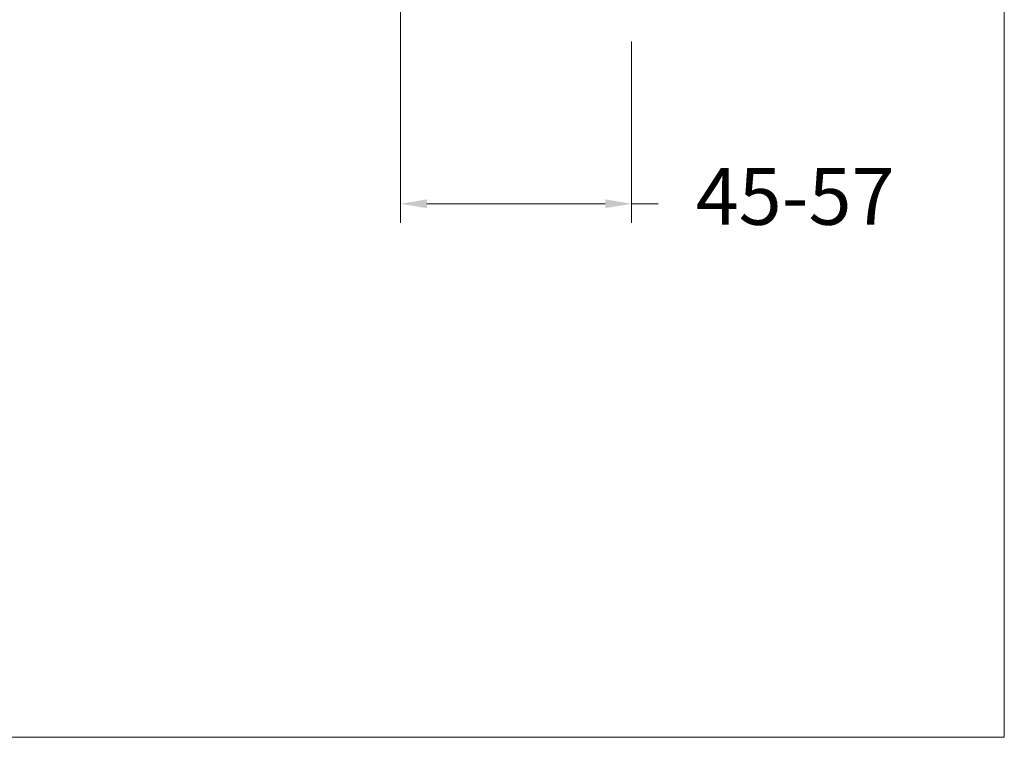
# Model space of a CAD drawing. Units: millimetres. Extents: x 1713.4 to 1773.5, y 1745.7 to 1811.
# Drawn here: x 1747.5 to 1773.5, y 1745.7 to 1764.7 of the extents above; entities that cross this region are included whole.
import ezdxf

# ---------------------------------------------------------------- set-up
doc = ezdxf.new("R2010")
doc.units = ezdxf.units.MM
doc.layers.add('cotas', color=253, linetype='Continuous', lineweight=5)
doc.styles.add('ARIAL', font='arial.ttf')
doc.dimstyles.new('RS (E1.10)', dxfattribs={"dimtxt": 1.5, "dimasz": 0.7, "dimexe": 0.5, "dimexo": 1, "dimgap": 1, "dimtad": 0, "dimtih": 1, "dimtoh": 1, "dimdec": 0, "dimlfac": 10, "dimtxsty": 'ARIAL', "dimcen": 0, "dimclrd": 256, "dimclre": 256, "dimclrt": 256, "dimadec": 0, "dimazin": 0, "dimtfac": 1, "dimtdec": 0, "dimtofl": 0, "dimtmove": 0, "dimatfit": 3, "dimfxl": 1, "dimlwd": -1, "dimlwe": -1, "dimarcsym": 0})

# ---------------------------------------------------------------- blocks, each defined once
blk = doc.blocks.new('*D22')
at = {"layer": 'cotas', "transparency": 16777216}
for p, q in [((1757.53, 1770.695), (1757.53, 1759.327)), ((1763.641, 1764.112), (1763.641, 1759.327)), ((1758.23, 1759.827), (1762.941, 1759.827)), ((1763.641, 1759.827), (1764.341, 1759.827))]:
    blk.add_line(p, q, dxfattribs=at)
for points in [[(1758.23, 1759.944), (1758.23, 1759.711), (1757.53, 1759.827)], [(1762.941, 1759.944), (1762.941, 1759.711), (1763.641, 1759.827)]]:
    blk.add_solid(points, dxfattribs=at)
at = {"layer": 'Defpoints', "color": 0, "transparency": 16777216}
for p in [(1757.53, 1771.695), (1763.641, 1765.112), (1763.641, 1759.827)]:
    blk.add_point(p, dxfattribs=at)
at = {"layer": 'cotas', "transparency": 16777216, "insert": (1767.96, 1759.827), "char_height": 1.5, "attachment_point": 5, "style": 'ARIAL'}
blk.add_mtext('45-57', dxfattribs=at)

msp = doc.modelspace()

# ---------------------------------------------------------------- linework, layer by layer
at = {"layer": 'cotas'}
msp.add_lwpolyline([(1773.488, 1807.58), (1713.438, 1807.58), (1713.438, 1745.728), (1773.488, 1745.728)], close=True, dxfattribs=at)

# ---------------------------------------------------------------- dimensions: what is measured, and where the dimension line sits
dim = msp.add_linear_dim(base=(1763.641, 1759.827), p1=(1757.53, 1771.695), p2=(1763.641, 1765.112), text='45-57', dimstyle='RS (E1.10)', dxfattribs=at)
dim.commit()
dim.dimension.update_dxf_attribs({"geometry": '*D22', "text_midpoint": (1767.96, 1759.827), "dimtype": 160})

doc.saveas('drawing.dxf')
